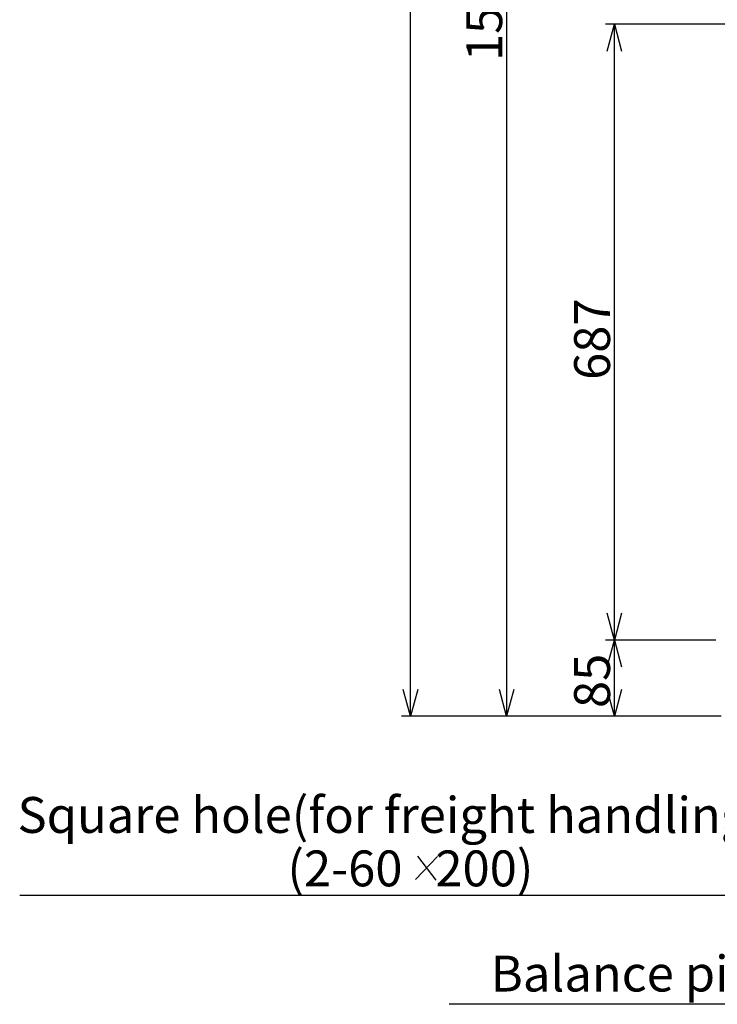
# Model space of a CAD drawing. Extents: x -5000 to -4990, y -6387.7 to -6375.7.
# Drawn here: x -4996.3 to -4995.5, y -6385.2 to -6384.1 of the extents above; entities that cross this region are included whole.
import ezdxf

# ---------------------------------------------------------------- set-up
doc = ezdxf.new("R2010")
doc.units = 0
doc.header["$MEASUREMENT"] = 0
doc.layers.add('NOTE', color=4, linetype='CONTINUOUS')
doc.layers.add('SIZE', color=30, linetype='CONTINUOUS')
doc.styles.add('KAIGAI', font='arial.ttf', dxfattribs={"height": 40})

msp = doc.modelspace()

# ---------------------------------------------------------------- linework, layer by layer
at = {"layer": 'NOTE'}
for p, q in [((-4995.8085, -6385.0668), (-4995.833, -6385.0925)), ((-4995.8307, -6385.0663), (-4995.8103, -6385.093)), ((-4995.4735, -6385.1101), (-4996.2741, -6385.1101)), ((-4994.9002, -6385.2316), (-4995.7954, -6385.2316))]:
    msp.add_line(p, q, dxfattribs=at)
at = {"layer": 'SIZE'}
for p, q in [((-4995.8385, -6384.9103), (-4995.8385, -6383.1103)), ((-4995.7313, -6383.3153), (-4995.7313, -6384.9103)), ((-4995.458, -6384.1383), (-4995.6211, -6384.1383)), ((-4995.6192, -6384.1683), (-4995.6111, -6384.1383)), ((-4995.6111, -6384.1383), (-4995.6031, -6384.1683)), ((-4995.6111, -6384.8253), (-4995.6111, -6384.1383)), ((-4995.6111, -6384.8253), (-4995.6192, -6384.7953)), ((-4995.6031, -6384.7953), (-4995.6111, -6384.8253)), ((-4995.498, -6384.8253), (-4995.6211, -6384.8253)), ((-4995.6192, -6384.8553), (-4995.6111, -6384.8253)), ((-4995.498, -6384.8253), (-4995.6161, -6384.8253)), ((-4995.6111, -6384.8253), (-4995.6031, -6384.8553)), ((-4995.6111, -6384.9103), (-4995.6111, -6384.8253)), ((-4995.8385, -6384.9103), (-4995.8466, -6384.8803)), ((-4995.8305, -6384.8803), (-4995.8385, -6384.9103)), ((-4995.7313, -6384.9103), (-4995.7393, -6384.8803)), ((-4995.7232, -6384.8803), (-4995.7313, -6384.9103)), ((-4995.6111, -6384.9103), (-4995.6192, -6384.8803)), ((-4995.6031, -6384.8803), (-4995.6111, -6384.9103)), ((-4995.492, -6384.9103), (-4995.8485, -6384.9103)), ((-4995.492, -6384.9103), (-4995.7413, -6384.9103)), ((-4995.498, -6384.9103), (-4995.6211, -6384.9103))]:
    msp.add_line(p, q, dxfattribs=at)

# ---------------------------------------------------------------- texts
at = {"layer": 'NOTE', "style": 'KAIGAI'}
for s, p in [('Square hole(for freight handling)', (-4996.2766, -6385.0404)), ('(2-60   200)', (-4995.9757, -6385.1))]:
    msp.add_text(s, height=0.04, dxfattribs=at).set_placement(p)
at = {"layer": 'NOTE', "insert": (-4995.7491, -6385.1773), "char_height": 0.04, "attachment_point": 1, "style": 'KAIGAI'}
msp.add_mtext('Balance pipe connection port  9.5', dxfattribs=at)
at = {"layer": 'SIZE', "style": 'KAIGAI'}
for s, p in [('1595', (-4995.7363, -6384.1795)), ('687', (-4995.6161, -6384.5351)), ('85', (-4995.6161, -6384.9011))]:
    msp.add_text(s, height=0.04, rotation=90, dxfattribs=at).set_placement(p)

doc.saveas('drawing.dxf')
